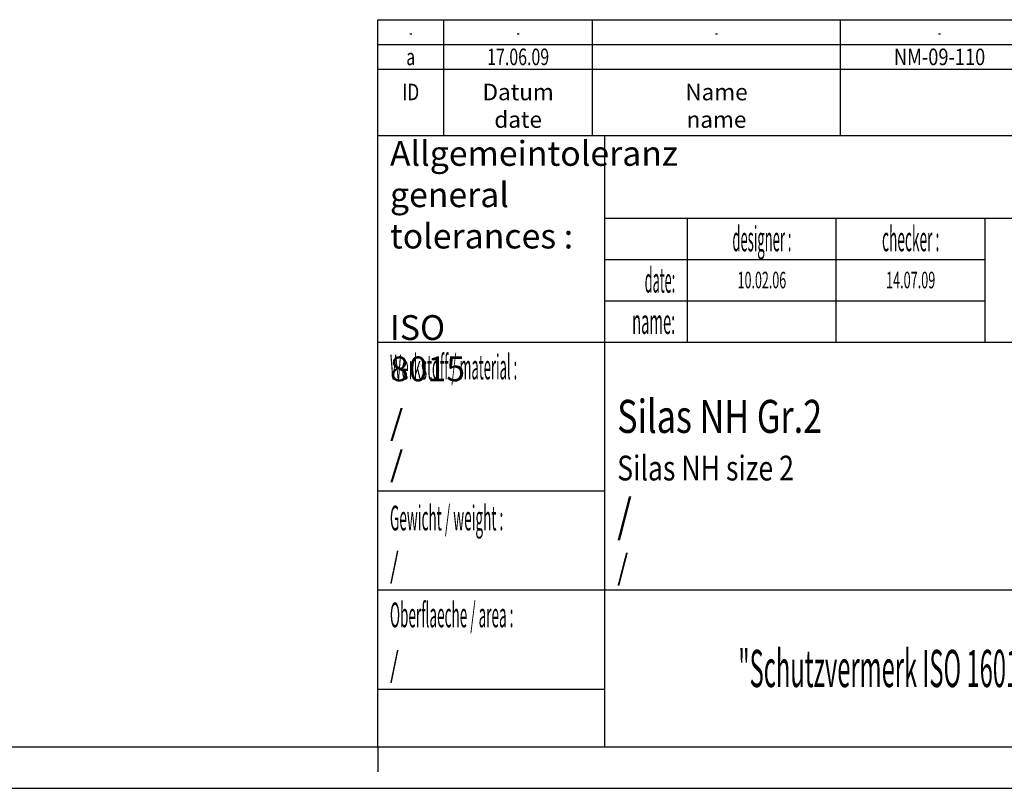
# Model space of a CAD drawing. Units: millimetres. Extents: x 0 to 420, y 0 to 297.
# Drawn here: x 187 to 306, y 0 to 93 of the extents above; entities that cross this region are included whole.
import ezdxf
from ezdxf.enums import TextEntityAlignment as Align

# ---------------------------------------------------------------- set-up
doc = ezdxf.new("R2010")
doc.units = ezdxf.units.MM
doc.header["$LTSCALE"] = 23.1
doc.layers.add('M_3427X_XXXX_DXF_FORMAT', color=7, linetype='CONTINUOUS')
doc.styles.add('TEXTSTYLE_1', font='txt', dxfattribs={"width": 0.8})
doc.styles.add('TEXTSTYLE_2', font='txt', dxfattribs={"width": 0.8})
doc.styles.add('TEXTSTYLE_3', font='txt', dxfattribs={"width": 0.5})
doc.styles.add('TEXTSTYLE_7', font='txt', dxfattribs={"width": 0.52})

msp = doc.modelspace()

# ---------------------------------------------------------------- linework, layer by layer
at = {"layer": 'M_3427X_XXXX_DXF_FORMAT', "color": 2, "linetype": 'CONTINUOUS'}
for p, q in [((230, 79), (230, 93)), ((230, 93), (415, 93)), ((238, 79), (238, 93)), ((256, 79), (256, 93)), ((286, 79), (286, 93)), ((230, 90), (415, 90)), ((230, 87), (415, 87)), ((230, 79), (415, 79)), ((230, 5), (230, 79)), ((230, 79), (415, 79)), ((257.5, 5), (257.5, 79)), ((257.5, 69), (415, 69)), ((267.5, 54), (267.5, 69)), ((285.5, 54), (285.5, 69)), ((303.5, 54), (303.5, 69)), ((257.5, 64), (303.5, 64)), ((257.5, 59), (303.5, 59)), ((230, 54), (415, 54)), ((230, 36), (257.5, 36)), ((230, 24), (415, 24)), ((230, 12), (257.5, 12)), ((230, 5), (415, 5)), ((230, 5), (230, 2)), ((0, 0), (420, 0))]:
    msp.add_line(p, q, dxfattribs=at)
at = {"layer": 'M_3427X_XXXX_DXF_FORMAT', "color": 7, "linetype": 'CONTINUOUS'}
msp.add_line((20, 5), (415, 5), dxfattribs=at)

# ---------------------------------------------------------------- texts
at = {"layer": 'M_3427X_XXXX_DXF_FORMAT', "color": 5, "linetype": 'CONTINUOUS', "style": 'TEXTSTYLE_2'}
for s, width, p in [('-', 0.40625, (234, 90.5)), ('-', 0.40625, (247, 90.5)), ('-', 0.40625, (271, 90.5)), ('-', 0.40625, (298, 90.5)), ('17.06.09', 0.708008, (247, 87.5)), ('NM-09-110', 0.809462, (298, 87.5)), ('a', 0.703125, (234, 87.5)), ('ID', 0.769531, (234, 83.25))]:
    msp.add_text(s, height=2, dxfattribs=dict(at, width=width)).set_placement(p, align=Align.CENTER)
at = {"layer": 'M_3427X_XXXX_DXF_FORMAT', "color": 9, "linetype": 'CONTINUOUS', "style": 'TEXTSTYLE_1', "oblique": 10}
for s, width, p in [('designer :', 0.385, (276.5, 64.977)), ('checker :', 0.406134, (294.5, 64.977))]:
    msp.add_text(s, height=3, dxfattribs=dict(at, width=width)).set_placement(p, align=Align.CENTER)
for s, width, p in [('date:', 0.378125, (266.012, 59.977)), ('name:', 0.435, (266.012, 54.977))]:
    msp.add_text(s, height=3, dxfattribs=dict(at, width=width)).set_placement(p, align=Align.RIGHT)
at = {"layer": 'M_3427X_XXXX_DXF_FORMAT', "color": 9, "linetype": 'CONTINUOUS', "style": 'TEXTSTYLE_1'}
for s, height, width, p in [('10.02.06', 2, 0.554167, (276.5, 60.5)), ('14.07.09', 2, 0.5625, (294.5, 60.5)), ('"Schutzvermerk ISO 16016 beachten"', 4.5, 0.468015, (298.75, 12.25))]:
    msp.add_text(s, height=height, dxfattribs=dict(at, width=width)).set_placement(p, align=Align.CENTER)
at = {"layer": 'M_3427X_XXXX_DXF_FORMAT', "color": 9, "linetype": 'CONTINUOUS', "style": 'TEXTSTYLE_1', "oblique": 10}
for s, width, p in [('Werkstoff / material :', 0.386061, (231.487, 49.477)), ('Gewicht / weight : ', 0.401974, (231.487, 31.204)), ('Oberflaeche / area :', 0.400833, (231.487, 19.477)), ('/', 0.666667, (231.487, 13.477))]:
    msp.add_text(s, height=3, dxfattribs=dict(at, width=width)).set_placement(p)
at = {"layer": 'M_3427X_XXXX_DXF_FORMAT', "color": 4, "linetype": 'CONTINUOUS', "style": 'TEXTSTYLE_1'}
for s, height, width, p in [('Silas NH Gr.2', 4, 0.758013, (258.987, 43)), ('Silas NH size 2', 3, 0.7875, (258.987, 37.25)), ('/', 4, 0.833333, (258.987, 31)), ('/', 3, 0.833333, (258.987, 25.25))]:
    msp.add_text(s, height=height, dxfattribs=dict(at, width=width)).set_placement(p)
at = {"layer": 'M_3427X_XXXX_DXF_FORMAT', "color": 9, "linetype": 'CONTINUOUS', "style": 'TEXTSTYLE_1', "width": 0.666667}
msp.add_text('/', height=3, dxfattribs=at).set_placement((231.487, 25.5))
at = {"layer": 'M_3427X_XXXX_DXF_FORMAT', "color": 5, "linetype": 'CONTINUOUS', "char_height": 2, "attachment_point": 2, "style": 'TEXTSTYLE_3'}
for s, insert, width in [('Datum\\Pdate', (247, 85.25), 8.53125), ('Name\\Pname', (271, 85.25), 7.5625)]:
    msp.add_mtext(s, dxfattribs=dict(at, insert=insert, width=width))
at = {"layer": 'M_3427X_XXXX_DXF_FORMAT', "color": 9, "linetype": 'CONTINUOUS', "char_height": 3, "attachment_point": 1}
for s, insert, width, style in [('Allgemeintoleranz\\Pgeneral tolerances :', (231.487, 78.319), 22.4575, 'TEXTSTYLE_7'), (' \\P \\PISO 8015', (231.487, 67.25), 15.4, 'TEXTSTYLE_1'), ('/\\P/', (231.487, 45.75), 2, 'TEXTSTYLE_1')]:
    msp.add_mtext(s, dxfattribs=dict(at, insert=insert, width=width, style=style))

doc.saveas('drawing.dxf')
